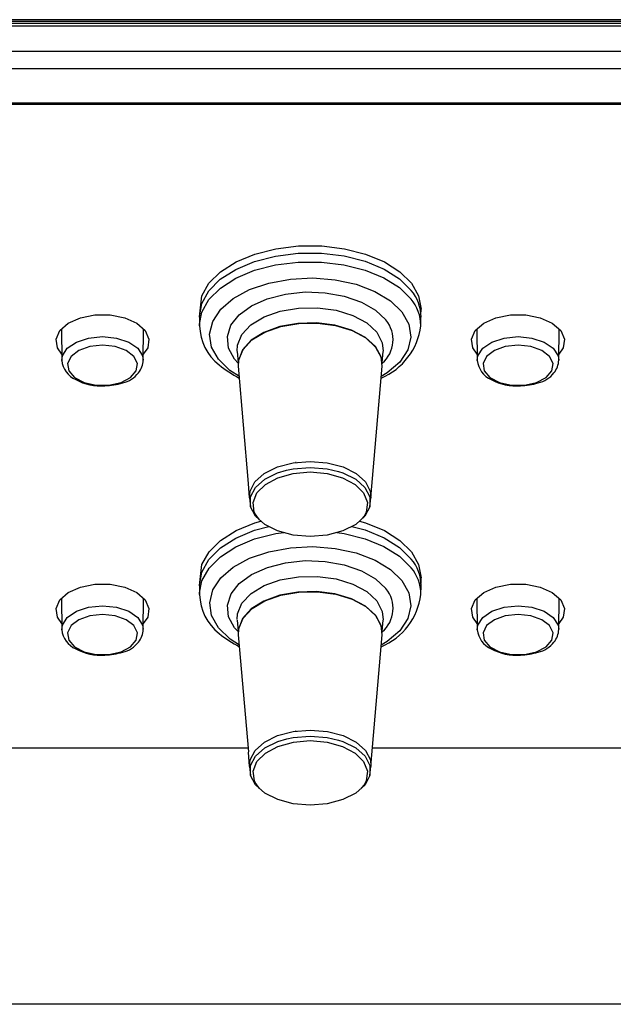
# Model space of a CAD drawing. Extents: x -2900 to 2950, y -2014 to 1999.
# Drawn here: x -1489 to -1445, y -513 to -440 of the extents above; entities that cross this region are included whole.
import ezdxf

# ---------------------------------------------------------------- set-up
doc = ezdxf.new("R2010")
doc.units = 0
doc.header["$LTSCALE"] = 76.2
doc.header["$MEASUREMENT"] = 0
doc.layers.add('DATA', color=7, linetype='CONTINUOUS')

msp = doc.modelspace()

# ---------------------------------------------------------------- linework, layer by layer
at = {"layer": 'DATA', "color": 7, "linetype": 'Continuous'}
for p, q in [((-1396.26, -440.357), (-1644.66, -440.357)), ((-1644.66, -440.464), (-1396.26, -440.464)), ((-1644.66, -440.625), (-1396.26, -440.625)), ((-1644.66, -440.811), (-1396.26, -440.811)), ((-1644.66, -442.679), (-1396.26, -442.679)), ((-1644.66, -443.97), (-1396.26, -443.97)), ((-1644.66, -446.506), (-1396.26, -446.506)), ((-1644.66, -446.551), (-1396.26, -446.551)), ((-1644.65, -446.6), (-1396.27, -446.6)), ((-1473.053, -458.288), (-1471.666, -457.71)), ((-1471.666, -457.71), (-1470.1, -457.31)), ((-1470.13, -457.857), (-1468.455, -457.648)), ((-1470.1, -457.31), (-1468.423, -457.106)), ((-1468.455, -457.648), (-1466.741, -457.645)), ((-1468.423, -457.106), (-1466.709, -457.106)), ((-1466.741, -457.645), (-1465.062, -457.845)), ((-1466.709, -457.106), (-1465.032, -457.31)), ((-1465.032, -457.31), (-1463.466, -457.71)), ((-1463.466, -457.71), (-1462.079, -458.288)), ((-1474.2, -459.019), (-1473.053, -458.288)), ((-1473.077, -458.841), (-1471.694, -458.26)), ((-1471.694, -458.26), (-1470.13, -457.857)), ((-1470.126, -458.508), (-1468.453, -458.301)), ((-1468.453, -458.301), (-1466.742, -458.297)), ((-1466.742, -458.297), (-1465.067, -458.497)), ((-1465.062, -457.845), (-1463.494, -458.242)), ((-1463.494, -458.242), (-1462.103, -458.817)), ((-1462.079, -458.288), (-1460.932, -459.019)), ((-1475.057, -459.87), (-1474.2, -459.019)), ((-1474.219, -459.574), (-1473.077, -458.841)), ((-1473.067, -459.491), (-1471.687, -458.911)), ((-1471.687, -458.911), (-1470.126, -458.508)), ((-1465.067, -458.497), (-1463.501, -458.893)), ((-1463.501, -458.893), (-1462.112, -459.467)), ((-1462.103, -458.817), (-1460.951, -459.545)), ((-1460.932, -459.019), (-1460.075, -459.87)), ((-1475.587, -460.806), (-1475.057, -459.87)), ((-1475.07, -460.428), (-1474.219, -459.574)), ((-1474.208, -460.223), (-1473.067, -459.491)), ((-1472.055, -460.338), (-1470.621, -459.851)), ((-1470.621, -459.851), (-1469.033, -459.559)), ((-1469.033, -459.559), (-1467.372, -459.476)), ((-1467.372, -459.476), (-1465.721, -459.608)), ((-1465.721, -459.608), (-1464.162, -459.947)), ((-1462.112, -459.467), (-1460.962, -460.194)), ((-1460.951, -459.545), (-1460.088, -460.394)), ((-1460.075, -459.87), (-1459.545, -460.806)), ((-1475.594, -461.364), (-1475.07, -460.428)), ((-1475.058, -461.075), (-1474.208, -460.223)), ((-1473.264, -460.997), (-1472.055, -460.338)), ((-1469.393, -460.667), (-1467.936, -460.514)), ((-1467.936, -460.514), (-1466.458, -460.566)), ((-1466.458, -460.566), (-1465.044, -460.819)), ((-1464.162, -459.947), (-1462.774, -460.477)), ((-1462.774, -460.477), (-1461.626, -461.171)), ((-1460.962, -460.194), (-1460.101, -461.042)), ((-1475.766, -462.342), (-1475.587, -460.806)), ((-1475.766, -462.342), (-1475.594, -461.364)), ((-1475.58, -462.01), (-1475.058, -461.075)), ((-1474.188, -461.793), (-1473.264, -460.997)), ((-1471.909, -461.539), (-1470.743, -461.016)), ((-1470.743, -461.016), (-1469.393, -460.667)), ((-1465.044, -460.819), (-1463.777, -461.258)), ((-1463.777, -461.258), (-1462.73, -461.859)), ((-1461.626, -461.171), (-1460.776, -461.993)), ((-1459.545, -460.806), (-1459.366, -461.783)), ((-1475.752, -462.905), (-1475.58, -462.01)), ((-1474.779, -462.687), (-1474.188, -461.793)), ((-1472.822, -462.208), (-1471.909, -461.539)), ((-1470.983, -462.364), (-1469.783, -461.939)), ((-1469.783, -461.939), (-1468.432, -461.706)), ((-1468.432, -461.706), (-1467.022, -461.682)), ((-1467.022, -461.682), (-1465.649, -461.867)), ((-1465.649, -461.867), (-1464.407, -462.251)), ((-1462.73, -461.859), (-1461.964, -462.586)), ((-1460.776, -461.993), (-1460.776, -461.993)), ((-1460.776, -461.993), (-1460.267, -462.904)), ((-1459.37, -462.216), (-1459.366, -461.783)), ((-1486.096, -463.371), (-1485.475, -462.825)), ((-1485.475, -462.825), (-1484.578, -462.425)), ((-1484.578, -462.425), (-1483.504, -462.214)), ((-1483.504, -462.214), (-1482.368, -462.214)), ((-1482.368, -462.214), (-1481.294, -462.425)), ((-1481.294, -462.425), (-1480.398, -462.825)), ((-1480.545, -462.739), (-1480.547, -462.738)), ((-1480.398, -462.825), (-1479.777, -463.371)), ((-1475.766, -462.381), (-1475.766, -462.342)), ((-1475.766, -462.381), (-1475.752, -463.026)), ((-1475.009, -463.634), (-1474.779, -462.687)), ((-1473.43, -462.982), (-1472.822, -462.208)), ((-1471.95, -462.953), (-1470.983, -462.364)), ((-1468.491, -462.836), (-1469.818, -463.075)), ((-1467.101, -462.801), (-1468.491, -462.836)), ((-1468.417, -462.839), (-1467.031, -462.815)), ((-1465.742, -462.974), (-1467.101, -462.801)), ((-1467.031, -462.815), (-1465.682, -462.998)), ((-1464.407, -462.251), (-1463.38, -462.805)), ((-1463.38, -462.805), (-1462.638, -463.494)), ((-1461.964, -462.586), (-1461.964, -462.586)), ((-1459.381, -463.026), (-1459.367, -462.381)), ((-1459.366, -462.193), (-1459.366, -462.193)), ((-1455.346, -463.371), (-1454.725, -462.825)), ((-1454.725, -462.825), (-1453.828, -462.425)), ((-1453.828, -462.425), (-1452.754, -462.214)), ((-1452.754, -462.214), (-1451.618, -462.214)), ((-1451.618, -462.214), (-1450.544, -462.425)), ((-1450.544, -462.425), (-1449.648, -462.825)), ((-1449.795, -462.739), (-1449.797, -462.738)), ((-1449.648, -462.825), (-1449.027, -463.371)), ((-1486.374, -464.002), (-1486.096, -463.371)), ((-1485.974, -463.264), (-1485.95, -465.556)), ((-1479.923, -465.556), (-1479.898, -463.264)), ((-1479.777, -463.371), (-1479.498, -464.002)), ((-1475.752, -462.986), (-1475.752, -462.905)), ((-1475.752, -463.026), (-1475.752, -462.986)), ((-1473.698, -463.818), (-1473.43, -462.982)), ((-1472.619, -463.666), (-1471.95, -462.953)), ((-1470.991, -463.504), (-1471.932, -464.092)), ((-1471.875, -464.065), (-1470.925, -463.486)), ((-1469.818, -463.075), (-1470.991, -463.504)), ((-1470.925, -463.486), (-1469.745, -463.068)), ((-1469.745, -463.068), (-1468.417, -462.839)), ((-1464.508, -463.342), (-1465.742, -462.974)), ((-1465.682, -462.998), (-1464.461, -463.375)), ((-1463.483, -463.882), (-1464.508, -463.342)), ((-1464.461, -463.375), (-1463.451, -463.92)), ((-1462.638, -463.494), (-1462.232, -464.269)), ((-1460.267, -462.904), (-1460.124, -463.857)), ((-1455.624, -464.002), (-1455.346, -463.371)), ((-1455.224, -463.264), (-1455.2, -465.556)), ((-1449.173, -465.556), (-1449.148, -463.264)), ((-1449.027, -463.371), (-1448.748, -464.002)), ((-1486.281, -464.651), (-1486.374, -464.002)), ((-1485.546, -464.681), (-1484.873, -464.222)), ((-1484.873, -464.222), (-1483.967, -463.921)), ((-1483.967, -463.921), (-1482.936, -463.817)), ((-1482.936, -463.817), (-1481.906, -463.921)), ((-1481.906, -463.921), (-1480.999, -464.222)), ((-1480.999, -464.222), (-1480.326, -464.681)), ((-1479.498, -464.002), (-1479.592, -464.651)), ((-1474.866, -464.587), (-1475.009, -463.634)), ((-1473.608, -464.666), (-1473.698, -463.818)), ((-1472.943, -464.453), (-1472.619, -463.666)), ((-1471.932, -464.092), (-1472.574, -464.8)), ((-1472.532, -464.766), (-1471.875, -464.065)), ((-1462.735, -464.555), (-1463.483, -463.882)), ((-1463.451, -463.92), (-1462.722, -464.596)), ((-1462.232, -464.269), (-1462.167, -464.894)), ((-1460.124, -463.857), (-1460.353, -464.804)), ((-1455.531, -464.651), (-1455.624, -464.002)), ((-1454.796, -464.681), (-1454.123, -464.222)), ((-1454.123, -464.222), (-1453.217, -463.921)), ((-1453.217, -463.921), (-1452.186, -463.817)), ((-1452.186, -463.817), (-1451.156, -463.921)), ((-1451.156, -463.921), (-1450.249, -464.222)), ((-1450.249, -464.222), (-1449.576, -464.681)), ((-1448.748, -464.002), (-1448.842, -464.651)), ((-1485.954, -465.124), (-1486.281, -464.651)), ((-1485.904, -465.246), (-1485.546, -464.681)), ((-1484.688, -464.843), (-1485.264, -465.281)), ((-1483.876, -464.555), (-1484.688, -464.843)), ((-1482.936, -464.454), (-1483.876, -464.555)), ((-1481.997, -464.555), (-1482.936, -464.454)), ((-1481.184, -464.843), (-1481.997, -464.555)), ((-1480.609, -465.281), (-1481.184, -464.843)), ((-1480.326, -464.681), (-1479.968, -465.246)), ((-1479.592, -464.651), (-1479.918, -465.124)), ((-1474.356, -465.497), (-1474.866, -464.587)), ((-1473.168, -465.477), (-1473.608, -464.666)), ((-1472.966, -464.883), (-1472.943, -464.453)), ((-1472.964, -464.917), (-1472.893, -465.742)), ((-1472.574, -464.8), (-1472.876, -465.579)), ((-1472.851, -465.54), (-1472.532, -464.766)), ((-1462.317, -465.316), (-1462.735, -464.555)), ((-1462.722, -464.596), (-1462.323, -465.358)), ((-1462.239, -465.742), (-1462.169, -464.917)), ((-1460.353, -464.804), (-1460.945, -465.698)), ((-1455.204, -465.124), (-1455.531, -464.651)), ((-1455.154, -465.246), (-1454.796, -464.681)), ((-1453.938, -464.843), (-1454.514, -465.281)), ((-1453.126, -464.555), (-1453.938, -464.843)), ((-1452.186, -464.454), (-1453.126, -464.555)), ((-1451.247, -464.555), (-1452.186, -464.454)), ((-1450.434, -464.843), (-1451.247, -464.555)), ((-1449.859, -465.281), (-1450.434, -464.843)), ((-1449.576, -464.681), (-1449.218, -465.246)), ((-1448.842, -464.651), (-1449.168, -465.124)), ((-1485.949, -465.58), (-1485.904, -465.246)), ((-1485.264, -465.281), (-1485.525, -465.808)), ((-1480.347, -465.808), (-1480.609, -465.281)), ((-1479.968, -465.246), (-1479.923, -465.551)), ((-1473.506, -466.32), (-1474.356, -465.497)), ((-1472.889, -465.79), (-1473.168, -465.477)), ((-1472.876, -465.579), (-1472.89, -465.996)), ((-1472.877, -465.789), (-1472.851, -465.54)), ((-1462.323, -465.358), (-1462.288, -465.505)), ((-1462.243, -465.996), (-1462.317, -465.316)), ((-1460.945, -465.698), (-1461.868, -466.494)), ((-1455.199, -465.58), (-1455.154, -465.246)), ((-1454.514, -465.281), (-1454.775, -465.808)), ((-1449.597, -465.808), (-1449.859, -465.281)), ((-1449.218, -465.246), (-1449.173, -465.551)), ((-1485.525, -465.808), (-1485.437, -466.354)), ((-1485.437, -466.354), (-1485.011, -466.844)), ((-1480.861, -466.844), (-1480.435, -466.354)), ((-1480.435, -466.354), (-1480.347, -465.808)), ((-1472.803, -466.781), (-1473.506, -466.32)), ((-1472.89, -465.996), (-1472.146, -474.679)), ((-1463.079, -475.759), (-1462.243, -465.996)), ((-1454.775, -465.808), (-1454.687, -466.354)), ((-1454.687, -466.354), (-1454.261, -466.844)), ((-1450.111, -466.844), (-1449.685, -466.354)), ((-1449.685, -466.354), (-1449.597, -465.808)), ((-1485.011, -466.844), (-1484.305, -467.214)), ((-1481.567, -467.214), (-1480.861, -466.844)), ((-1461.868, -466.494), (-1462.309, -466.769)), ((-1454.261, -466.844), (-1453.555, -467.214)), ((-1450.817, -467.214), (-1450.111, -466.844)), ((-1484.305, -467.214), (-1483.414, -467.412)), ((-1483.414, -467.412), (-1482.458, -467.412)), ((-1482.458, -467.412), (-1481.567, -467.214)), ((-1453.555, -467.214), (-1452.664, -467.412)), ((-1452.664, -467.412), (-1451.708, -467.412)), ((-1451.708, -467.412), (-1450.817, -467.214)), ((-1470.962, -473.945), (-1469.995, -473.465)), ((-1469.995, -473.465), (-1468.832, -473.16)), ((-1469.976, -473.903), (-1469.311, -473.702)), ((-1469.311, -473.702), (-1468.822, -473.601)), ((-1468.832, -473.16), (-1467.566, -473.056)), ((-1468.822, -473.601), (-1467.566, -473.497)), ((-1468.649, -473.108), (-1468.617, -473.108)), ((-1467.566, -473.056), (-1466.301, -473.16)), ((-1467.566, -473.497), (-1466.311, -473.601)), ((-1466.311, -473.601), (-1465.469, -473.798)), ((-1466.301, -473.16), (-1465.137, -473.465)), ((-1465.137, -473.465), (-1464.171, -473.945)), ((-1471.653, -474.562), (-1470.962, -473.945)), ((-1471.62, -474.992), (-1470.934, -474.38)), ((-1470.934, -474.38), (-1469.976, -473.903)), ((-1470.883, -474.755), (-1469.956, -474.262)), ((-1469.956, -474.262), (-1468.817, -473.947)), ((-1468.817, -473.947), (-1467.566, -473.839)), ((-1467.566, -473.839), (-1466.316, -473.947)), ((-1466.316, -473.947), (-1465.177, -474.262)), ((-1465.469, -473.798), (-1465.157, -473.903)), ((-1465.177, -474.262), (-1464.25, -474.755)), ((-1465.157, -473.903), (-1464.198, -474.38)), ((-1464.198, -474.38), (-1463.512, -474.992)), ((-1464.171, -473.945), (-1463.48, -474.562)), ((-1472.053, -475.759), (-1472.145, -474.693)), ((-1472.013, -475.266), (-1471.653, -474.562)), ((-1471.977, -475.69), (-1471.62, -474.992)), ((-1471.515, -475.383), (-1470.883, -474.755)), ((-1464.25, -474.755), (-1463.617, -475.383)), ((-1463.512, -474.992), (-1463.155, -475.69)), ((-1463.48, -474.562), (-1463.119, -475.266)), ((-1472.053, -475.759), (-1472.013, -475.266)), ((-1472.053, -475.759), (-1471.977, -476.417)), ((-1471.977, -476.417), (-1471.977, -475.69)), ((-1471.797, -476.09), (-1471.515, -475.383)), ((-1463.617, -475.383), (-1463.336, -476.09)), ((-1463.155, -475.69), (-1463.155, -476.417)), ((-1463.155, -476.417), (-1463.079, -475.759)), ((-1463.119, -475.266), (-1463.079, -475.759)), ((-1471.62, -477.116), (-1471.977, -476.417)), ((-1471.702, -476.814), (-1471.797, -476.09)), ((-1463.155, -476.417), (-1463.512, -477.116)), ((-1463.336, -476.09), (-1463.43, -476.814)), ((-1471.642, -476.947), (-1471.702, -476.814)), ((-1471.315, -477.388), (-1471.642, -476.947)), ((-1470.934, -477.728), (-1471.62, -477.116)), ((-1463.512, -477.116), (-1464.198, -477.728)), ((-1463.581, -477.106), (-1463.791, -477.364)), ((-1463.43, -476.814), (-1463.581, -477.106)), ((-1473.049, -478.176), (-1471.663, -477.598)), ((-1471.69, -478.148), (-1470.636, -477.876)), ((-1471.663, -477.598), (-1471.209, -477.483)), ((-1469.976, -478.204), (-1470.934, -477.728)), ((-1464.198, -477.728), (-1465.157, -478.204)), ((-1464.496, -477.876), (-1463.49, -478.13)), ((-1463.922, -477.481), (-1463.463, -477.598)), ((-1463.49, -478.13), (-1462.099, -478.705)), ((-1463.463, -477.598), (-1462.076, -478.176)), ((-1474.215, -479.462), (-1473.073, -478.729)), ((-1474.196, -478.907), (-1473.049, -478.176)), ((-1473.073, -478.729), (-1471.69, -478.148)), ((-1473.064, -479.379), (-1471.683, -478.799)), ((-1471.683, -478.799), (-1470.122, -478.397)), ((-1470.122, -478.397), (-1469.524, -478.322)), ((-1468.822, -478.506), (-1469.976, -478.204)), ((-1467.566, -478.61), (-1468.822, -478.506)), ((-1466.311, -478.506), (-1467.566, -478.61)), ((-1465.157, -478.204), (-1466.311, -478.506)), ((-1465.603, -478.321), (-1465.063, -478.385)), ((-1465.063, -478.385), (-1463.497, -478.781)), ((-1463.497, -478.781), (-1462.108, -479.355)), ((-1462.099, -478.705), (-1460.947, -479.433)), ((-1462.076, -478.176), (-1460.929, -478.907)), ((-1475.066, -480.316), (-1474.215, -479.462)), ((-1475.054, -479.759), (-1474.196, -478.907)), ((-1474.204, -480.111), (-1473.064, -479.379)), ((-1470.617, -479.739), (-1469.03, -479.447)), ((-1469.03, -479.447), (-1467.369, -479.365)), ((-1467.369, -479.365), (-1465.717, -479.496)), ((-1465.717, -479.496), (-1464.158, -479.836)), ((-1462.108, -479.355), (-1460.958, -480.082)), ((-1460.947, -479.433), (-1460.084, -480.283)), ((-1460.929, -478.907), (-1460.071, -479.759)), ((-1475.59, -481.252), (-1475.066, -480.316)), ((-1475.583, -480.694), (-1475.054, -479.759)), ((-1475.054, -480.963), (-1474.204, -480.111)), ((-1473.261, -480.885), (-1472.051, -480.227)), ((-1472.051, -480.227), (-1470.617, -479.739)), ((-1464.158, -479.836), (-1462.77, -480.365)), ((-1460.958, -480.082), (-1460.097, -480.93)), ((-1460.071, -479.759), (-1459.542, -480.694)), ((-1475.762, -482.23), (-1475.583, -480.694)), ((-1475.576, -481.898), (-1475.054, -480.963)), ((-1474.184, -481.681), (-1473.261, -480.885)), ((-1471.905, -481.428), (-1470.739, -480.904)), ((-1470.739, -480.904), (-1469.389, -480.556)), ((-1469.389, -480.556), (-1467.932, -480.403)), ((-1467.932, -480.403), (-1466.454, -480.454)), ((-1466.454, -480.454), (-1465.041, -480.707)), ((-1465.041, -480.707), (-1463.773, -481.146)), ((-1462.77, -480.365), (-1461.623, -481.059)), ((-1461.623, -481.059), (-1460.773, -481.882)), ((-1459.542, -480.694), (-1459.363, -481.672)), ((-1475.762, -482.23), (-1475.59, -481.252)), ((-1474.775, -482.575), (-1474.184, -481.681)), ((-1472.819, -482.096), (-1471.905, -481.428)), ((-1469.78, -481.827), (-1468.428, -481.594)), ((-1468.428, -481.594), (-1467.018, -481.57)), ((-1467.018, -481.57), (-1465.645, -481.756)), ((-1465.645, -481.756), (-1464.403, -482.139)), ((-1463.773, -481.146), (-1462.727, -481.747)), ((-1462.727, -481.747), (-1461.961, -482.474)), ((-1459.366, -482.105), (-1459.363, -481.672)), ((-1485.475, -482.757), (-1484.578, -482.357)), ((-1484.578, -482.357), (-1483.504, -482.146)), ((-1483.504, -482.146), (-1482.368, -482.146)), ((-1482.368, -482.146), (-1481.294, -482.357)), ((-1481.294, -482.357), (-1480.398, -482.757)), ((-1475.762, -482.27), (-1475.762, -482.23)), ((-1475.762, -482.27), (-1475.748, -482.914)), ((-1475.748, -482.794), (-1475.576, -481.898)), ((-1473.427, -482.871), (-1472.819, -482.096)), ((-1471.947, -482.841), (-1470.979, -482.252)), ((-1470.979, -482.252), (-1469.78, -481.827)), ((-1464.403, -482.139), (-1463.376, -482.694)), ((-1461.961, -482.474), (-1461.961, -482.474)), ((-1460.773, -481.882), (-1460.773, -481.882)), ((-1460.773, -481.882), (-1460.263, -482.792)), ((-1459.377, -482.914), (-1459.363, -482.27)), ((-1459.363, -482.081), (-1459.363, -482.081)), ((-1454.725, -482.757), (-1453.828, -482.357)), ((-1453.828, -482.357), (-1452.754, -482.146)), ((-1452.754, -482.146), (-1451.618, -482.146)), ((-1451.618, -482.146), (-1450.544, -482.357)), ((-1450.544, -482.357), (-1449.648, -482.757)), ((-1486.096, -483.302), (-1485.475, -482.757)), ((-1485.974, -483.196), (-1485.95, -485.488)), ((-1480.545, -482.671), (-1480.547, -482.67)), ((-1480.398, -482.757), (-1479.777, -483.302)), ((-1479.923, -485.488), (-1479.898, -483.196)), ((-1475.749, -482.875), (-1475.748, -482.794)), ((-1475.748, -482.914), (-1475.749, -482.875)), ((-1475.005, -483.522), (-1474.775, -482.575)), ((-1473.694, -483.706), (-1473.427, -482.871)), ((-1472.615, -483.554), (-1471.947, -482.841)), ((-1469.814, -482.964), (-1470.988, -483.392)), ((-1470.921, -483.374), (-1469.742, -482.956)), ((-1468.487, -482.724), (-1469.814, -482.964)), ((-1469.742, -482.956), (-1468.414, -482.727)), ((-1467.097, -482.689), (-1468.487, -482.724)), ((-1468.414, -482.727), (-1467.028, -482.703)), ((-1465.739, -482.862), (-1467.097, -482.689)), ((-1467.028, -482.703), (-1465.678, -482.886)), ((-1464.504, -483.231), (-1465.739, -482.862)), ((-1465.678, -482.886), (-1464.457, -483.263)), ((-1463.479, -483.77), (-1464.504, -483.231)), ((-1463.376, -482.694), (-1462.634, -483.382)), ((-1460.263, -482.792), (-1460.12, -483.745)), ((-1455.346, -483.302), (-1454.725, -482.757)), ((-1455.224, -483.196), (-1455.2, -485.488)), ((-1449.795, -482.671), (-1449.797, -482.67)), ((-1449.648, -482.757), (-1449.027, -483.302)), ((-1449.173, -485.488), (-1449.148, -483.196)), ((-1486.374, -483.934), (-1486.096, -483.302)), ((-1486.281, -484.583), (-1486.374, -483.934)), ((-1484.873, -484.153), (-1483.967, -483.853)), ((-1483.967, -483.853), (-1482.936, -483.749)), ((-1482.936, -483.749), (-1481.906, -483.853)), ((-1481.906, -483.853), (-1480.999, -484.153)), ((-1479.777, -483.302), (-1479.498, -483.934)), ((-1479.498, -483.934), (-1479.592, -484.583)), ((-1474.862, -484.475), (-1475.005, -483.522)), ((-1473.605, -484.554), (-1473.694, -483.706)), ((-1472.939, -484.341), (-1472.615, -483.554)), ((-1472.529, -484.654), (-1471.872, -483.953)), ((-1470.988, -483.392), (-1471.928, -483.981)), ((-1471.872, -483.953), (-1470.921, -483.374)), ((-1464.457, -483.263), (-1463.448, -483.808)), ((-1462.731, -484.443), (-1463.479, -483.77)), ((-1463.448, -483.808), (-1462.719, -484.485)), ((-1462.634, -483.382), (-1462.229, -484.157)), ((-1460.12, -483.745), (-1460.35, -484.692)), ((-1455.624, -483.934), (-1455.346, -483.302)), ((-1455.531, -484.583), (-1455.624, -483.934)), ((-1454.123, -484.153), (-1453.217, -483.853)), ((-1453.217, -483.853), (-1452.186, -483.749)), ((-1452.186, -483.749), (-1451.156, -483.853)), ((-1451.156, -483.853), (-1450.249, -484.153)), ((-1449.027, -483.302), (-1448.748, -483.934)), ((-1448.748, -483.934), (-1448.842, -484.583)), ((-1485.954, -485.056), (-1486.281, -484.583)), ((-1485.904, -485.177), (-1485.546, -484.613)), ((-1485.546, -484.613), (-1484.873, -484.153)), ((-1483.876, -484.487), (-1484.688, -484.775)), ((-1482.936, -484.386), (-1483.876, -484.487)), ((-1481.997, -484.487), (-1482.936, -484.386)), ((-1481.184, -484.775), (-1481.997, -484.487)), ((-1480.999, -484.153), (-1480.326, -484.613)), ((-1480.326, -484.613), (-1479.968, -485.177)), ((-1479.592, -484.583), (-1479.918, -485.056)), ((-1474.352, -485.385), (-1474.862, -484.475)), ((-1473.164, -485.365), (-1473.605, -484.554)), ((-1472.963, -484.771), (-1472.939, -484.341)), ((-1472.571, -484.688), (-1472.872, -485.468)), ((-1472.847, -485.428), (-1472.529, -484.654)), ((-1471.928, -483.981), (-1472.571, -484.688)), ((-1462.313, -485.204), (-1462.731, -484.443)), ((-1462.719, -484.485), (-1462.32, -485.246)), ((-1462.229, -484.157), (-1462.163, -484.782)), ((-1460.35, -484.692), (-1460.941, -485.586)), ((-1455.204, -485.056), (-1455.531, -484.583)), ((-1455.154, -485.177), (-1454.796, -484.613)), ((-1454.796, -484.613), (-1454.123, -484.153)), ((-1453.126, -484.487), (-1453.938, -484.775)), ((-1452.186, -484.386), (-1453.126, -484.487)), ((-1451.247, -484.487), (-1452.186, -484.386)), ((-1450.434, -484.775), (-1451.247, -484.487)), ((-1450.249, -484.153), (-1449.576, -484.613)), ((-1449.576, -484.613), (-1449.218, -485.177)), ((-1448.842, -484.583), (-1449.168, -485.056)), ((-1485.949, -485.512), (-1485.904, -485.177)), ((-1485.264, -485.213), (-1485.525, -485.74)), ((-1484.688, -484.775), (-1485.264, -485.213)), ((-1480.609, -485.213), (-1481.184, -484.775)), ((-1480.347, -485.74), (-1480.609, -485.213)), ((-1479.968, -485.177), (-1479.923, -485.483)), ((-1473.502, -486.208), (-1474.352, -485.385)), ((-1472.885, -485.678), (-1473.164, -485.365)), ((-1472.96, -484.805), (-1472.889, -485.63)), ((-1472.873, -485.677), (-1472.847, -485.428)), ((-1462.32, -485.246), (-1462.284, -485.393)), ((-1462.239, -485.885), (-1462.313, -485.204)), ((-1462.236, -485.63), (-1462.165, -484.805)), ((-1455.199, -485.512), (-1455.154, -485.177)), ((-1454.514, -485.213), (-1454.775, -485.74)), ((-1453.938, -484.775), (-1454.514, -485.213)), ((-1449.859, -485.213), (-1450.434, -484.775)), ((-1449.597, -485.74), (-1449.859, -485.213)), ((-1449.218, -485.177), (-1449.173, -485.483)), ((-1485.525, -485.74), (-1485.437, -486.285)), ((-1480.435, -486.285), (-1480.347, -485.74)), ((-1472.872, -485.468), (-1472.886, -485.885)), ((-1472.886, -485.885), (-1472.142, -494.567)), ((-1463.075, -495.647), (-1462.239, -485.885)), ((-1460.941, -485.586), (-1461.865, -486.382)), ((-1454.775, -485.74), (-1454.687, -486.285)), ((-1449.685, -486.285), (-1449.597, -485.74)), ((-1485.437, -486.285), (-1485.011, -486.776)), ((-1485.011, -486.776), (-1484.305, -487.145)), ((-1481.567, -487.145), (-1480.861, -486.776)), ((-1480.861, -486.776), (-1480.435, -486.285)), ((-1472.799, -486.669), (-1473.502, -486.208)), ((-1461.865, -486.382), (-1462.305, -486.657)), ((-1454.687, -486.285), (-1454.261, -486.776)), ((-1454.261, -486.776), (-1453.555, -487.145)), ((-1450.817, -487.145), (-1450.111, -486.776)), ((-1450.111, -486.776), (-1449.685, -486.285)), ((-1484.305, -487.145), (-1483.414, -487.343)), ((-1483.414, -487.343), (-1482.458, -487.343)), ((-1482.458, -487.343), (-1481.567, -487.145)), ((-1453.555, -487.145), (-1452.664, -487.343)), ((-1452.664, -487.343), (-1451.708, -487.343)), ((-1451.708, -487.343), (-1450.817, -487.145)), ((-1470.958, -493.834), (-1469.991, -493.353)), ((-1469.991, -493.353), (-1468.828, -493.049)), ((-1468.828, -493.049), (-1467.563, -492.944)), ((-1468.818, -493.489), (-1467.563, -493.386)), ((-1468.645, -492.997), (-1468.613, -492.997)), ((-1467.563, -492.944), (-1466.297, -493.049)), ((-1467.563, -493.386), (-1466.307, -493.489)), ((-1466.297, -493.049), (-1465.134, -493.353)), ((-1465.134, -493.353), (-1464.167, -493.834)), ((-1471.649, -494.451), (-1470.958, -493.834)), ((-1470.931, -494.268), (-1469.972, -493.791)), ((-1470.879, -494.643), (-1469.952, -494.15)), ((-1469.972, -493.791), (-1469.307, -493.59)), ((-1469.952, -494.15), (-1468.813, -493.835)), ((-1469.307, -493.59), (-1468.818, -493.489)), ((-1468.813, -493.835), (-1467.563, -493.727)), ((-1467.563, -493.727), (-1466.312, -493.835)), ((-1466.312, -493.835), (-1465.173, -494.15)), ((-1466.307, -493.489), (-1465.465, -493.686)), ((-1465.465, -493.686), (-1465.153, -493.791)), ((-1465.173, -494.15), (-1464.246, -494.643)), ((-1465.153, -493.791), (-1464.194, -494.268)), ((-1464.167, -493.834), (-1463.476, -494.451)), ((-1493.706, -494.255), (-1472.184, -494.255)), ((-1472.05, -495.647), (-1472.141, -494.581)), ((-1472.009, -495.154), (-1471.649, -494.451)), ((-1471.974, -495.578), (-1471.616, -494.88)), ((-1471.616, -494.88), (-1470.931, -494.268)), ((-1471.511, -495.272), (-1470.879, -494.643)), ((-1464.246, -494.643), (-1463.614, -495.272)), ((-1464.194, -494.268), (-1463.509, -494.88)), ((-1463.509, -494.88), (-1463.151, -495.578)), ((-1463.476, -494.451), (-1463.116, -495.154)), ((-1462.956, -494.255), (-1441.434, -494.255)), ((-1472.05, -495.647), (-1472.009, -495.154)), ((-1471.974, -496.306), (-1471.974, -495.578)), ((-1471.793, -495.979), (-1471.511, -495.272)), ((-1463.614, -495.272), (-1463.332, -495.979)), ((-1463.151, -495.578), (-1463.151, -496.306)), ((-1463.116, -495.154), (-1463.075, -495.647)), ((-1472.05, -495.647), (-1471.974, -496.306)), ((-1471.616, -497.004), (-1471.974, -496.306)), ((-1471.698, -496.702), (-1471.793, -495.979)), ((-1463.151, -496.306), (-1463.509, -497.004)), ((-1463.332, -495.979), (-1463.427, -496.702)), ((-1463.151, -496.306), (-1463.075, -495.647)), ((-1471.638, -496.835), (-1471.698, -496.702)), ((-1471.311, -497.276), (-1471.638, -496.835)), ((-1470.931, -497.616), (-1471.616, -497.004)), ((-1463.509, -497.004), (-1464.194, -497.616)), ((-1463.577, -496.995), (-1463.787, -497.252)), ((-1463.427, -496.702), (-1463.577, -496.995)), ((-1469.972, -498.092), (-1470.931, -497.616)), ((-1464.194, -497.616), (-1465.153, -498.092)), ((-1468.818, -498.395), (-1469.972, -498.092)), ((-1467.563, -498.498), (-1468.818, -498.395)), ((-1466.307, -498.395), (-1467.563, -498.498)), ((-1465.153, -498.092), (-1466.307, -498.395)), ((-1362.5, -513.245), (-2437, -513.245))]:
    msp.add_line(p, q, dxfattribs=at)
for centre, radius, start, end in [((-1462.389, -462.354), 3.023, 359.48111, 40.41761), ((-1462.402, -463.001), 3.022, 0.1157, 40.39687), ((-1463.728, -464.046), 2.29, 310.40608, 39.63793), ((-1472.023, -462.962), 3.73, 180.97561, 232.1412), ((-1464.173, -462.422), 4.831, 292.57986, 352.82091), ((-1484.232, -465.417), 1.725, 185.42494, 246.44422), ((-1481.449, -465.521), 1.527, 320.28358, 358.68808), ((-1453.482, -465.417), 1.725, 185.42494, 246.44422), ((-1450.699, -465.521), 1.527, 320.28358, 358.68808), ((-1469.056, -459.483), 8.3, 230.7076, 243.07645), ((-1483.066, -463.568), 3.901, 241.59147, 274.45324), ((-1481.892, -465.259), 2.037, 282.6748, 322.55841), ((-1452.316, -463.568), 3.901, 241.59147, 274.45324), ((-1451.142, -465.259), 2.037, 282.6748, 322.55841), ((-1482.96, -461.985), 5.475, 272.06642, 286.06534), ((-1452.21, -461.985), 5.475, 272.06642, 286.06534), ((-1462.386, -482.242), 3.023, 359.48111, 40.41761), ((-1462.398, -482.889), 3.022, 0.1157, 40.39687), ((-1463.724, -483.935), 2.29, 310.40608, 39.63793), ((-1472.019, -482.85), 3.73, 180.97561, 232.1412), ((-1464.17, -482.31), 4.831, 292.57986, 352.82091), ((-1484.232, -485.349), 1.725, 185.42494, 246.44422), ((-1481.449, -485.453), 1.527, 320.28358, 358.68808), ((-1469.052, -479.372), 8.3, 230.7076, 243.07645), ((-1453.482, -485.349), 1.725, 185.42494, 246.44422), ((-1450.699, -485.453), 1.527, 320.28358, 358.68808), ((-1481.892, -485.19), 2.037, 282.6748, 322.55841), ((-1451.142, -485.19), 2.037, 282.6748, 322.55841), ((-1483.066, -483.499), 3.901, 241.59147, 274.45324), ((-1482.96, -481.917), 5.475, 272.06642, 286.06534), ((-1452.316, -483.499), 3.901, 241.59147, 274.45324), ((-1452.21, -481.917), 5.475, 272.06642, 286.06534)]:
    msp.add_arc(centre, radius, start, end, dxfattribs=at)

doc.saveas('drawing.dxf')
